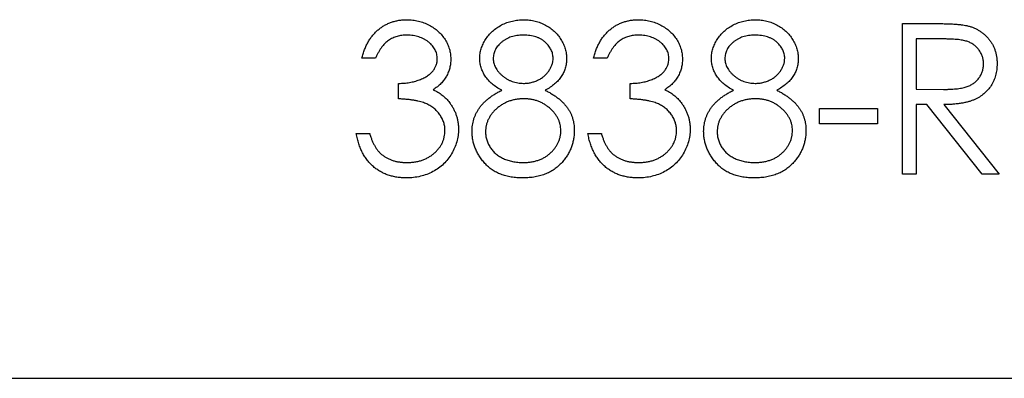
# Model space of a CAD drawing. Units: millimetres. Extents: x 5 to 292, y 5 to 205.
# Drawn here: x 247 to 256, y 99 to 102 of the extents above; entities that cross this region are included whole.
import ezdxf

# ---------------------------------------------------------------- set-up
doc = ezdxf.new("R2010")
doc.units = ezdxf.units.MM

msp = doc.modelspace()

# ---------------------------------------------------------------- linework, layer by layer
at = {"color": 7, "linetype": 'Continuous', "lineweight": 25}
for p, q in [((254.8676, 102.1927), (255.1324, 102.1927)), ((254.8676, 100.8698), (254.8676, 102.1927)), ((254.9864, 102.0571), (254.9864, 101.6161)), ((255.2344, 102.0571), (254.9864, 102.0571)), ((250.2374, 101.8875), (250.1187, 101.8875)), ((252.2727, 101.8875), (252.154, 101.8875)), ((250.4409, 101.5313), (250.4409, 101.667)), ((252.4762, 101.5313), (252.4762, 101.667)), ((254.9864, 101.6161), (255.2286, 101.6142)), ((254.9864, 101.4804), (254.9864, 100.8698)), ((255.0828, 101.4804), (254.9864, 101.4804)), ((255.5688, 100.8698), (255.0828, 101.4804)), ((255.2296, 101.4804), (255.7157, 100.8698)), ((254.1383, 101.4465), (254.6471, 101.4465)), ((254.1383, 101.3108), (254.1383, 101.4465)), ((254.6471, 101.4465), (254.6471, 101.3108)), ((254.6471, 101.3108), (254.1383, 101.3108)), ((250.0678, 101.226), (250.1865, 101.226)), ((252.1031, 101.226), (252.2218, 101.226)), ((254.9864, 100.8698), (254.8676, 100.8698)), ((255.7157, 100.8698), (255.5688, 100.8698)), ((242.9599, 99.0747), (263.9599, 99.0747))]:
    msp.add_line(p, q, dxfattribs=at)
for points, knots in [([(250.1187, 101.8875), (250.1219, 101.9008), (250.1282, 101.9268), (250.1413, 101.964), (250.1556, 101.9992), (250.1728, 102.0317), (250.1915, 102.0623), (250.2129, 102.0901), (250.2361, 102.116), (250.2617, 102.1389), (250.2886, 102.1597), (250.3171, 102.1774), (250.3467, 102.1927), (250.3775, 102.2052), (250.4097, 102.2147), (250.4429, 102.2216), (250.4773, 102.226), (250.5006, 102.2264), (250.5125, 102.2267)], [0, 0, 0, 0, 0.072625, 0.141977, 0.208985, 0.273957, 0.336889, 0.398745, 0.460116, 0.520825, 0.580994, 0.640152, 0.698622, 0.757271, 0.816427, 0.876254, 0.937165, 1, 1, 1, 1]), ([(250.5125, 102.2267), (250.5298, 102.2261), (250.5639, 102.2251), (250.6141, 102.2157), (250.6625, 102.2008), (250.7086, 102.1802), (250.7514, 102.1548), (250.7894, 102.1246), (250.8223, 102.0901), (250.8498, 102.052), (250.8714, 102.0113), (250.8873, 101.9695), (250.897, 101.9265), (250.8982, 101.8975), (250.8989, 101.883)], [0, 0, 0, 0, 0.090254, 0.17854, 0.266093, 0.354631, 0.441886, 0.525747, 0.608114, 0.690197, 0.770821, 0.848326, 0.924012, 1, 1, 1, 1]), ([(251.1533, 101.8872), (251.1539, 101.9013), (251.1551, 101.9296), (251.1652, 101.9718), (251.1816, 102.0132), (251.2038, 102.0537), (251.2316, 102.0919), (251.2649, 102.1261), (251.3029, 102.1561), (251.3455, 102.1812), (251.3913, 102.2017), (251.4396, 102.2159), (251.4897, 102.2251), (251.5237, 102.2261), (251.541, 102.2267)], [0, 0, 0, 0, 0.074058, 0.14887, 0.226668, 0.307735, 0.391157, 0.473929, 0.557928, 0.644989, 0.733364, 0.821092, 0.909287, 1, 1, 1, 1]), ([(251.541, 102.2267), (251.5578, 102.2261), (251.591, 102.225), (251.6397, 102.216), (251.6864, 102.201), (251.7308, 102.1807), (251.7721, 102.1556), (251.8086, 102.1252), (251.8409, 102.0911), (251.8675, 102.053), (251.8895, 102.0126), (251.9048, 101.9704), (251.9146, 101.9273), (251.9159, 101.8981), (251.9165, 101.8835)], [0, 0, 0, 0, 0.08941, 0.176306, 0.262626, 0.349446, 0.435498, 0.518928, 0.601355, 0.684256, 0.765807, 0.844877, 0.92228, 1, 1, 1, 1]), ([(252.154, 101.8875), (252.1572, 101.9008), (252.1635, 101.9268), (252.1766, 101.964), (252.1909, 101.9992), (252.208, 102.0317), (252.2267, 102.0623), (252.2482, 102.0901), (252.2713, 102.116), (252.297, 102.1389), (252.3239, 102.1597), (252.3524, 102.1774), (252.3819, 102.1927), (252.4128, 102.2052), (252.4449, 102.2147), (252.4782, 102.2216), (252.5126, 102.226), (252.5359, 102.2264), (252.5478, 102.2267)], [0, 0, 0, 0, 0.072625, 0.141977, 0.208985, 0.273957, 0.336889, 0.398745, 0.460116, 0.520825, 0.580994, 0.640152, 0.698622, 0.757271, 0.816427, 0.876254, 0.937165, 1, 1, 1, 1]), ([(252.5478, 102.2267), (252.565, 102.2261), (252.5992, 102.2251), (252.6494, 102.2157), (252.6977, 102.2008), (252.7438, 102.1802), (252.7866, 102.1548), (252.8247, 102.1246), (252.8575, 102.0901), (252.8851, 102.052), (252.9067, 102.0113), (252.9226, 101.9695), (252.9322, 101.9265), (252.9335, 101.8975), (252.9341, 101.883)], [0, 0, 0, 0, 0.0902542, 0.1785398, 0.266093, 0.354631, 0.4418862, 0.5257469, 0.6081136, 0.6901973, 0.7708215, 0.8483262, 0.9240117, 1, 1, 1, 1]), ([(253.1885, 101.8872), (253.1892, 101.9013), (253.1904, 101.9296), (253.2004, 101.9718), (253.2168, 102.0132), (253.2391, 102.0537), (253.2668, 102.0919), (253.3001, 102.1261), (253.3381, 102.1561), (253.3807, 102.1812), (253.4265, 102.2017), (253.4749, 102.2159), (253.5249, 102.2251), (253.559, 102.2261), (253.5762, 102.2267)], [0, 0, 0, 0, 0.074058, 0.14887, 0.226668, 0.307735, 0.391157, 0.473929, 0.557928, 0.644989, 0.733364, 0.821092, 0.909287, 1, 1, 1, 1]), ([(253.5762, 102.2267), (253.5931, 102.2261), (253.6262, 102.225), (253.675, 102.216), (253.7216, 102.201), (253.766, 102.1807), (253.8074, 102.1556), (253.8439, 102.1252), (253.8761, 102.0911), (253.9028, 102.053), (253.9248, 102.0126), (253.9401, 101.9704), (253.9499, 101.9273), (253.9511, 101.8981), (253.9518, 101.8835)], [0, 0, 0, 0, 0.08941, 0.176306, 0.262626, 0.349446, 0.435498, 0.518928, 0.601355, 0.684256, 0.765807, 0.844877, 0.92228, 1, 1, 1, 1]), ([(255.1324, 102.1927), (255.15, 102.1927), (255.184, 102.1926), (255.2326, 102.1919), (255.2767, 102.1901), (255.3164, 102.1886), (255.3516, 102.1858), (255.3825, 102.183), (255.4089, 102.1795), (255.4249, 102.1762), (255.4321, 102.1747)], [0, 0, 0, 0, 0.176258, 0.338434, 0.484822, 0.617158, 0.734698, 0.837385, 0.926372, 1, 1, 1, 1]), ([(255.4321, 102.1747), (255.4418, 102.1723), (255.4609, 102.1676), (255.4885, 102.1576), (255.5148, 102.146), (255.5396, 102.1324), (255.563, 102.1167), (255.585, 102.0992), (255.6059, 102.0798), (255.6247, 102.0583), (255.6424, 102.0357), (255.6574, 102.0112), (255.6703, 101.9856), (255.6806, 101.9587), (255.6888, 101.9306), (255.6947, 101.9012), (255.6982, 101.8705), (255.6985, 101.8496), (255.6987, 101.839)], [0, 0, 0, 0, 0.064217, 0.127064, 0.188745, 0.249132, 0.309453, 0.369827, 0.43065, 0.492352, 0.554072, 0.61569, 0.676798, 0.738439, 0.801317, 0.865185, 0.931641, 1, 1, 1, 1]), ([(250.5141, 102.091), (250.499, 102.0905), (250.4696, 102.0894), (250.4272, 102.0804), (250.3878, 102.0661), (250.3576, 102.0489), (250.3354, 102.032), (250.3195, 102.0173), (250.3038, 102.0008), (250.2895, 101.9818), (250.2751, 101.9613), (250.2619, 101.9385), (250.2491, 101.9138), (250.2414, 101.8964), (250.2374, 101.8875)], [0, 0, 0, 0, 0.122712, 0.239685, 0.351816, 0.463766, 0.520818, 0.579448, 0.640604, 0.705298, 0.773634, 0.844669, 0.920057, 1, 1, 1, 1]), ([(250.7802, 101.8835), (250.78, 101.8904), (250.7797, 101.9041), (250.7758, 101.9242), (250.7698, 101.9437), (250.7617, 101.9624), (250.7509, 101.9804), (250.7379, 101.9977), (250.7224, 102.0142), (250.7046, 102.0295), (250.6856, 102.0442), (250.6647, 102.0566), (250.6426, 102.0673), (250.6193, 102.076), (250.5947, 102.0826), (250.5689, 102.0874), (250.5419, 102.0903), (250.5235, 102.0908), (250.5141, 102.091)], [0, 0, 0, 0, 0.055275, 0.109966, 0.163247, 0.218076, 0.273301, 0.330909, 0.390995, 0.454176, 0.518862, 0.583311, 0.648517, 0.715031, 0.782502, 0.852323, 0.924928, 1, 1, 1, 1]), ([(251.5344, 102.091), (251.5251, 102.0907), (251.5069, 102.0903), (251.4803, 102.0877), (251.455, 102.0828), (251.4307, 102.0763), (251.4078, 102.0675), (251.386, 102.0572), (251.3656, 102.0446), (251.3464, 102.0305), (251.3291, 102.0149), (251.3137, 101.9987), (251.301, 101.9816), (251.2902, 101.9639), (251.2823, 101.9451), (251.2764, 101.9259), (251.2725, 101.9059), (251.2722, 101.8922), (251.272, 101.8853)], [0, 0, 0, 0, 0.075243, 0.147209, 0.216447, 0.284025, 0.350655, 0.415031, 0.47963, 0.544652, 0.608044, 0.667828, 0.725114, 0.780992, 0.835527, 0.889438, 0.944072, 1, 1, 1, 1]), ([(251.7978, 101.888), (251.7976, 101.8943), (251.7972, 101.9067), (251.7939, 101.9252), (251.7885, 101.9432), (251.7811, 101.9609), (251.7714, 101.9781), (251.7599, 101.9951), (251.746, 102.0114), (251.7304, 102.0275), (251.7126, 102.0424), (251.6928, 102.0555), (251.671, 102.0666), (251.6473, 102.0756), (251.6217, 102.0824), (251.5943, 102.0875), (251.565, 102.0903), (251.5448, 102.0908), (251.5344, 102.091)], [0, 0, 0, 0, 0.050902, 0.101034, 0.151084, 0.203062, 0.256248, 0.310847, 0.368769, 0.430015, 0.49252, 0.556049, 0.621996, 0.690192, 0.761385, 0.836356, 0.915487, 1, 1, 1, 1]), ([(252.5493, 102.091), (252.5343, 102.0905), (252.5049, 102.0894), (252.4624, 102.0804), (252.423, 102.0661), (252.3929, 102.0489), (252.3706, 102.032), (252.3547, 102.0173), (252.3391, 102.0008), (252.3248, 101.9818), (252.3103, 101.9613), (252.2972, 101.9385), (252.2844, 101.9138), (252.2766, 101.8964), (252.2727, 101.8875)], [0, 0, 0, 0, 0.1227119, 0.239685, 0.3518159, 0.4637661, 0.5208178, 0.5794483, 0.6406041, 0.7052975, 0.7736339, 0.8446694, 0.9200565, 1, 1, 1, 1]), ([(252.8154, 101.8835), (252.8153, 101.8904), (252.8149, 101.9041), (252.811, 101.9242), (252.8051, 101.9437), (252.797, 101.9624), (252.7861, 101.9804), (252.7731, 101.9977), (252.7576, 102.0142), (252.7399, 102.0295), (252.7208, 102.0442), (252.6999, 102.0566), (252.6779, 102.0673), (252.6546, 102.076), (252.63, 102.0826), (252.6042, 102.0874), (252.5771, 102.0903), (252.5587, 102.0908), (252.5493, 102.091)], [0, 0, 0, 0, 0.055275, 0.109966, 0.163247, 0.218076, 0.273301, 0.330909, 0.390995, 0.454176, 0.518862, 0.583311, 0.648517, 0.715031, 0.782502, 0.852323, 0.924928, 1, 1, 1, 1]), ([(253.5696, 102.091), (253.5603, 102.0907), (253.5422, 102.0903), (253.5156, 102.0877), (253.4903, 102.0828), (253.466, 102.0763), (253.4431, 102.0675), (253.4212, 102.0572), (253.4009, 102.0446), (253.3816, 102.0305), (253.3643, 102.0149), (253.349, 101.9987), (253.3363, 101.9816), (253.3254, 101.9639), (253.3176, 101.9451), (253.3117, 101.9259), (253.3077, 101.9059), (253.3074, 101.8922), (253.3073, 101.8853)], [0, 0, 0, 0, 0.0752433, 0.1472088, 0.2164471, 0.284025, 0.3506554, 0.4150313, 0.4796298, 0.5446516, 0.6080442, 0.6678276, 0.7251142, 0.7809917, 0.835527, 0.8894382, 0.9440721, 1, 1, 1, 1]), ([(253.833, 101.888), (253.8328, 101.8943), (253.8324, 101.9067), (253.8291, 101.9252), (253.8237, 101.9432), (253.8164, 101.9609), (253.8067, 101.9781), (253.7952, 101.9951), (253.7813, 102.0114), (253.7656, 102.0275), (253.7479, 102.0424), (253.7281, 102.0555), (253.7063, 102.0666), (253.6826, 102.0756), (253.657, 102.0824), (253.6296, 102.0875), (253.6002, 102.0903), (253.5801, 102.0908), (253.5696, 102.091)], [0, 0, 0, 0, 0.0509024, 0.101034, 0.1510838, 0.203062, 0.2562484, 0.3108467, 0.3687691, 0.430015, 0.4925196, 0.5560487, 0.6219957, 0.6901924, 0.7613849, 0.8363562, 0.915487, 1, 1, 1, 1]), ([(255.58, 101.8392), (255.5795, 101.8499), (255.5786, 101.8709), (255.5713, 101.9018), (255.5588, 101.9309), (255.5421, 101.9582), (255.5217, 101.983), (255.4977, 102.0042), (255.4709, 102.0216), (255.4459, 102.0328), (255.4235, 102.0397), (255.4041, 102.0445), (255.3821, 102.0484), (255.3575, 102.0515), (255.3304, 102.0541), (255.3006, 102.0559), (255.2683, 102.057), (255.246, 102.057), (255.2344, 102.0571)], [0, 0, 0, 0, 0.068814, 0.136365, 0.204019, 0.273064, 0.342913, 0.410965, 0.479169, 0.549308, 0.587652, 0.630647, 0.678879, 0.731934, 0.791111, 0.855283, 0.925086, 1, 1, 1, 1]), ([(250.4409, 101.667), (250.4573, 101.6672), (250.4894, 101.6678), (250.5362, 101.6744), (250.581, 101.6835), (250.6227, 101.6974), (250.6608, 101.7136), (250.6938, 101.7325), (250.7213, 101.7534), (250.7431, 101.7768), (250.7596, 101.8018), (250.7716, 101.828), (250.7787, 101.8554), (250.7797, 101.8741), (250.7802, 101.8835)], [0, 0, 0, 0, 0.110166, 0.215787, 0.318027, 0.417574, 0.51165, 0.596162, 0.672935, 0.74367, 0.810677, 0.874059, 0.936696, 1, 1, 1, 1]), ([(250.8989, 101.883), (250.8984, 101.869), (250.8976, 101.8416), (250.8903, 101.8016), (250.878, 101.764), (250.8609, 101.7284), (250.8389, 101.6953), (250.8122, 101.6644), (250.7806, 101.6357), (250.7567, 101.6193), (250.7444, 101.6108)], [0, 0, 0, 0, 0.128068, 0.250608, 0.37063, 0.490072, 0.610375, 0.734313, 0.863217, 1, 1, 1, 1]), ([(251.3465, 101.6068), (251.3311, 101.6152), (251.3014, 101.6314), (251.2621, 101.6611), (251.2283, 101.6934), (251.201, 101.7288), (251.1795, 101.7662), (251.1647, 101.8055), (251.1548, 101.8458), (251.1538, 101.8734), (251.1533, 101.8872)], [0, 0, 0, 0, 0.14586, 0.282426, 0.41085, 0.535029, 0.654701, 0.770133, 0.884556, 1, 1, 1, 1]), ([(251.272, 101.8853), (251.2723, 101.8784), (251.2728, 101.8648), (251.2768, 101.8446), (251.2827, 101.8248), (251.292, 101.8058), (251.3032, 101.787), (251.317, 101.7688), (251.3334, 101.7511), (251.3519, 101.7342), (251.3721, 101.7184), (251.3935, 101.7046), (251.4158, 101.6931), (251.4388, 101.6836), (251.4628, 101.6761), (251.4875, 101.6708), (251.5131, 101.6676), (251.5304, 101.6672), (251.5391, 101.667)], [0, 0, 0, 0, 0.054564, 0.107826, 0.161924, 0.21751, 0.274498, 0.334815, 0.397555, 0.464755, 0.532901, 0.600097, 0.665354, 0.731084, 0.796883, 0.863292, 0.930831, 1, 1, 1, 1]), ([(251.5391, 101.667), (251.5504, 101.6673), (251.5728, 101.668), (251.6057, 101.6741), (251.6378, 101.6837), (251.6686, 101.6968), (251.6974, 101.7133), (251.7231, 101.733), (251.7454, 101.7556), (251.7641, 101.7806), (251.7786, 101.8072), (251.7899, 101.8338), (251.7965, 101.8609), (251.7974, 101.879), (251.7978, 101.888)], [0, 0, 0, 0, 0.0896899, 0.178494, 0.2668378, 0.3565582, 0.4453342, 0.5308058, 0.6140762, 0.6977071, 0.7791419, 0.8553536, 0.9285568, 1, 1, 1, 1]), ([(251.9165, 101.8835), (251.916, 101.8691), (251.9149, 101.8409), (251.9059, 101.7998), (251.8909, 101.7614), (251.8703, 101.725), (251.8434, 101.6916), (251.8107, 101.6605), (251.7723, 101.6316), (251.7435, 101.6152), (251.7286, 101.6068)], [0, 0, 0, 0, 0.121904, 0.239413, 0.35541, 0.472091, 0.592859, 0.718703, 0.854892, 1, 1, 1, 1]), ([(252.4762, 101.667), (252.4926, 101.6672), (252.5246, 101.6678), (252.5715, 101.6744), (252.6162, 101.6835), (252.658, 101.6974), (252.696, 101.7136), (252.729, 101.7325), (252.7565, 101.7534), (252.7784, 101.7768), (252.7948, 101.8018), (252.8069, 101.828), (252.814, 101.8554), (252.8149, 101.8741), (252.8154, 101.8835)], [0, 0, 0, 0, 0.1101656, 0.2157873, 0.3180274, 0.417574, 0.5116505, 0.5961621, 0.6729345, 0.7436696, 0.810677, 0.874059, 0.9366963, 1, 1, 1, 1]), ([(252.9341, 101.883), (252.9337, 101.869), (252.9328, 101.8416), (252.9255, 101.8016), (252.9132, 101.764), (252.8962, 101.7284), (252.8741, 101.6953), (252.8474, 101.6644), (252.8159, 101.6357), (252.7919, 101.6193), (252.7796, 101.6108)], [0, 0, 0, 0, 0.128068, 0.250608, 0.37063, 0.490072, 0.610375, 0.734313, 0.863217, 1, 1, 1, 1]), ([(253.3817, 101.6068), (253.3664, 101.6152), (253.3367, 101.6314), (253.2973, 101.6611), (253.2636, 101.6934), (253.2362, 101.7288), (253.2148, 101.7662), (253.2, 101.8055), (253.19, 101.8458), (253.189, 101.8734), (253.1885, 101.8872)], [0, 0, 0, 0, 0.14586, 0.282426, 0.41085, 0.535029, 0.654701, 0.770133, 0.884556, 1, 1, 1, 1]), ([(253.3073, 101.8853), (253.3075, 101.8784), (253.308, 101.8648), (253.312, 101.8446), (253.3179, 101.8248), (253.3272, 101.8058), (253.3384, 101.787), (253.3522, 101.7688), (253.3686, 101.7511), (253.3872, 101.7342), (253.4074, 101.7184), (253.4288, 101.7046), (253.4511, 101.6931), (253.4741, 101.6836), (253.498, 101.6761), (253.5228, 101.6708), (253.5483, 101.6676), (253.5656, 101.6672), (253.5744, 101.667)], [0, 0, 0, 0, 0.054564, 0.107826, 0.161924, 0.21751, 0.274498, 0.334815, 0.397555, 0.464755, 0.532901, 0.600097, 0.665354, 0.731084, 0.796883, 0.863292, 0.930831, 1, 1, 1, 1]), ([(253.5744, 101.667), (253.5856, 101.6673), (253.608, 101.668), (253.641, 101.6741), (253.6731, 101.6837), (253.7039, 101.6968), (253.7327, 101.7133), (253.7583, 101.733), (253.7806, 101.7556), (253.7993, 101.7806), (253.8139, 101.8072), (253.8252, 101.8338), (253.8318, 101.8609), (253.8326, 101.879), (253.833, 101.888)], [0, 0, 0, 0, 0.0896899, 0.178494, 0.2668378, 0.3565582, 0.4453342, 0.5308058, 0.6140762, 0.6977071, 0.7791419, 0.8553536, 0.9285568, 1, 1, 1, 1]), ([(253.9518, 101.8835), (253.9512, 101.8691), (253.9502, 101.8409), (253.9412, 101.7998), (253.9261, 101.7614), (253.9055, 101.725), (253.8787, 101.6916), (253.8459, 101.6605), (253.8076, 101.6316), (253.7787, 101.6152), (253.7639, 101.6068)], [0, 0, 0, 0, 0.121904, 0.239413, 0.35541, 0.472091, 0.592859, 0.718703, 0.854892, 1, 1, 1, 1]), ([(255.2286, 101.6142), (255.2399, 101.6142), (255.2618, 101.6142), (255.2935, 101.6157), (255.323, 101.6174), (255.3503, 101.6201), (255.3752, 101.6235), (255.3979, 101.6277), (255.4182, 101.6326), (255.442, 101.6403), (255.4686, 101.6524), (255.4974, 101.67), (255.522, 101.6921), (255.5427, 101.7174), (255.5594, 101.7452), (255.5712, 101.7753), (255.5786, 101.8067), (255.5795, 101.8283), (255.58, 101.8392)], [0, 0, 0, 0, 0.071668, 0.138913, 0.201185, 0.259124, 0.312255, 0.360682, 0.405086, 0.445102, 0.518778, 0.589462, 0.658462, 0.727283, 0.796322, 0.863175, 0.930949, 1, 1, 1, 1]), ([(255.6987, 101.839), (255.6981, 101.8213), (255.6971, 101.7869), (255.6869, 101.737), (255.6704, 101.6905), (255.6476, 101.6473), (255.6186, 101.6084), (255.5837, 101.5742), (255.5429, 101.5457), (255.5049, 101.5258), (255.4714, 101.5131), (255.4438, 101.5042), (255.4137, 101.4973), (255.3814, 101.4911), (255.3467, 101.4864), (255.3097, 101.483), (255.2705, 101.4809), (255.2435, 101.4806), (255.2296, 101.4804)], [0, 0, 0, 0, 0.07878, 0.153721, 0.226714, 0.299191, 0.37119, 0.443006, 0.516689, 0.593217, 0.633873, 0.676989, 0.7229, 0.771959, 0.824211, 0.879379, 0.937948, 1, 1, 1, 1]), ([(250.7444, 101.6108), (250.7585, 101.604), (250.7863, 101.5905), (250.8243, 101.5641), (250.8588, 101.5336), (250.8781, 101.5098), (250.8877, 101.4979)], [0, 0, 0, 0, 0.25388, 0.503009, 0.750291, 1, 1, 1, 1]), ([(251.0854, 101.2443), (251.0857, 101.2536), (251.0861, 101.2719), (251.0891, 101.299), (251.0939, 101.3254), (251.1004, 101.3512), (251.1092, 101.3761), (251.1199, 101.4003), (251.1324, 101.4239), (251.1468, 101.447), (251.1635, 101.4691), (251.1825, 101.4908), (251.204, 101.5117), (251.2279, 101.532), (251.2539, 101.5521), (251.2827, 101.5709), (251.3134, 101.5898), (251.3353, 101.601), (251.3465, 101.6068)], [0, 0, 0, 0, 0.058854, 0.116315, 0.172675, 0.22878, 0.28458, 0.340257, 0.39663, 0.453507, 0.512318, 0.572648, 0.636022, 0.702363, 0.771483, 0.844184, 0.92007, 1, 1, 1, 1]), ([(251.7286, 101.6068), (251.7394, 101.6012), (251.7606, 101.5902), (251.7906, 101.5724), (251.8181, 101.5537), (251.8438, 101.535), (251.8672, 101.5154), (251.888, 101.495), (251.9068, 101.4742), (251.9232, 101.4527), (251.9377, 101.4306), (251.9502, 101.4077), (251.9608, 101.3842), (251.9693, 101.3597), (251.9762, 101.3347), (251.981, 101.3088), (251.9836, 101.2822), (251.9841, 101.2643), (251.9843, 101.2551)], [0, 0, 0, 0, 0.079525, 0.1551, 0.22722, 0.295911, 0.362056, 0.42552, 0.485813, 0.544495, 0.60146, 0.657841, 0.713974, 0.769468, 0.82613, 0.882885, 0.940701, 1, 1, 1, 1]), ([(252.7796, 101.6108), (252.7937, 101.604), (252.8216, 101.5905), (252.8596, 101.5641), (252.8941, 101.5336), (252.9133, 101.5098), (252.923, 101.4979)], [0, 0, 0, 0, 0.25388, 0.503009, 0.750291, 1, 1, 1, 1]), ([(253.1207, 101.2443), (253.1209, 101.2536), (253.1213, 101.2719), (253.1243, 101.299), (253.1291, 101.3254), (253.1357, 101.3512), (253.1445, 101.3761), (253.1552, 101.4003), (253.1676, 101.4239), (253.182, 101.447), (253.1988, 101.4691), (253.2177, 101.4908), (253.2393, 101.5117), (253.2632, 101.532), (253.2892, 101.5521), (253.3179, 101.5709), (253.3487, 101.5898), (253.3705, 101.601), (253.3817, 101.6068)], [0, 0, 0, 0, 0.058854, 0.116315, 0.172675, 0.22878, 0.28458, 0.340257, 0.39663, 0.453507, 0.512318, 0.572648, 0.636022, 0.702363, 0.771483, 0.844184, 0.92007, 1, 1, 1, 1]), ([(253.7639, 101.6068), (253.7747, 101.6012), (253.7958, 101.5902), (253.8259, 101.5724), (253.8534, 101.5537), (253.879, 101.535), (253.9024, 101.5154), (253.9233, 101.495), (253.9421, 101.4742), (253.9585, 101.4527), (253.9729, 101.4306), (253.9854, 101.4077), (253.9961, 101.3842), (254.0045, 101.3597), (254.0115, 101.3347), (254.0163, 101.3088), (254.0189, 101.2822), (254.0194, 101.2643), (254.0196, 101.2551)], [0, 0, 0, 0, 0.079525, 0.1551, 0.22722, 0.295911, 0.362056, 0.42552, 0.485813, 0.544495, 0.60146, 0.657841, 0.713974, 0.769468, 0.82613, 0.882885, 0.940701, 1, 1, 1, 1]), ([(250.848, 101.2514), (250.8474, 101.2638), (250.8463, 101.2884), (250.8375, 101.3245), (250.823, 101.3594), (250.8027, 101.3923), (250.778, 101.4229), (250.7491, 101.4501), (250.7158, 101.4726), (250.6852, 101.4881), (250.6581, 101.4987), (250.6349, 101.5058), (250.6089, 101.5118), (250.5804, 101.5173), (250.5493, 101.522), (250.5156, 101.526), (250.4791, 101.5291), (250.4539, 101.5306), (250.4409, 101.5313)], [0, 0, 0, 0, 0.066909, 0.133485, 0.201035, 0.271234, 0.34288, 0.413836, 0.485977, 0.56023, 0.599884, 0.644055, 0.691892, 0.744688, 0.801492, 0.862858, 0.929328, 1, 1, 1, 1]), ([(250.8877, 101.4979), (250.8941, 101.4892), (250.9067, 101.4719), (250.9223, 101.4441), (250.9365, 101.416), (250.9475, 101.3868), (250.956, 101.3569), (250.9621, 101.3263), (250.9659, 101.2948), (250.9664, 101.2735), (250.9667, 101.2628)], [0, 0, 0, 0, 0.128136, 0.254173, 0.378112, 0.501712, 0.623986, 0.747096, 0.872875, 1, 1, 1, 1]), ([(251.542, 101.5313), (251.5303, 101.5311), (251.5072, 101.5307), (251.4734, 101.5261), (251.4409, 101.5197), (251.41, 101.5101), (251.3805, 101.4975), (251.3523, 101.4824), (251.3257, 101.4646), (251.301, 101.4442), (251.2784, 101.4223), (251.2586, 101.3991), (251.2418, 101.375), (251.2282, 101.3497), (251.2171, 101.3239), (251.2098, 101.2967), (251.2051, 101.2688), (251.2045, 101.2499), (251.2042, 101.2403)], [0, 0, 0, 0, 0.071269, 0.139812, 0.206497, 0.271535, 0.336082, 0.400528, 0.464984, 0.53005, 0.594423, 0.655583, 0.714849, 0.772115, 0.828999, 0.885122, 0.942079, 1, 1, 1, 1]), ([(251.8656, 101.2528), (251.8653, 101.2618), (251.8646, 101.2796), (251.8603, 101.306), (251.8528, 101.3314), (251.8425, 101.3563), (251.8287, 101.3801), (251.8125, 101.4034), (251.793, 101.4257), (251.7709, 101.4469), (251.7468, 101.4666), (251.7213, 101.484), (251.6944, 101.4986), (251.6662, 101.5105), (251.6369, 101.5199), (251.6063, 101.5264), (251.5746, 101.5306), (251.553, 101.531), (251.542, 101.5313)], [0, 0, 0, 0, 0.057339, 0.113063, 0.169181, 0.225775, 0.283826, 0.343454, 0.405907, 0.471392, 0.538003, 0.603064, 0.667602, 0.732225, 0.797005, 0.863048, 0.930357, 1, 1, 1, 1]), ([(252.8833, 101.2514), (252.8827, 101.2638), (252.8815, 101.2884), (252.8727, 101.3245), (252.8582, 101.3594), (252.8379, 101.3923), (252.8132, 101.4229), (252.7844, 101.4501), (252.7511, 101.4726), (252.7205, 101.4881), (252.6934, 101.4987), (252.6701, 101.5058), (252.6441, 101.5118), (252.6157, 101.5173), (252.5846, 101.522), (252.5508, 101.526), (252.5144, 101.5291), (252.4892, 101.5306), (252.4762, 101.5313)], [0, 0, 0, 0, 0.066909, 0.133485, 0.201035, 0.271234, 0.34288, 0.413836, 0.485977, 0.56023, 0.599884, 0.644055, 0.691892, 0.744688, 0.801492, 0.862858, 0.929328, 1, 1, 1, 1]), ([(252.923, 101.4979), (252.9294, 101.4892), (252.942, 101.4719), (252.9576, 101.4441), (252.9717, 101.416), (252.9827, 101.3868), (252.9913, 101.3569), (252.9974, 101.3263), (253.0012, 101.2948), (253.0017, 101.2735), (253.002, 101.2628)], [0, 0, 0, 0, 0.128136, 0.254173, 0.378112, 0.501712, 0.623986, 0.747096, 0.872875, 1, 1, 1, 1]), ([(253.5773, 101.5313), (253.5655, 101.5311), (253.5425, 101.5307), (253.5086, 101.5261), (253.4762, 101.5197), (253.4452, 101.5101), (253.4157, 101.4975), (253.3876, 101.4824), (253.3609, 101.4646), (253.3362, 101.4442), (253.3136, 101.4223), (253.2938, 101.3991), (253.277, 101.375), (253.2635, 101.3497), (253.2523, 101.3239), (253.245, 101.2967), (253.2404, 101.2688), (253.2397, 101.2499), (253.2394, 101.2403)], [0, 0, 0, 0, 0.071269, 0.139812, 0.206497, 0.271535, 0.336082, 0.400528, 0.464984, 0.53005, 0.594423, 0.655583, 0.714849, 0.772115, 0.828999, 0.885122, 0.942079, 1, 1, 1, 1]), ([(253.9009, 101.2528), (253.9005, 101.2618), (253.8999, 101.2796), (253.8956, 101.306), (253.888, 101.3314), (253.8777, 101.3563), (253.864, 101.3801), (253.8478, 101.4034), (253.8282, 101.4257), (253.8062, 101.4469), (253.7821, 101.4666), (253.7565, 101.484), (253.7296, 101.4986), (253.7015, 101.5105), (253.6721, 101.5199), (253.6416, 101.5264), (253.6098, 101.5306), (253.5883, 101.531), (253.5773, 101.5313)], [0, 0, 0, 0, 0.057339, 0.113063, 0.169181, 0.225775, 0.283826, 0.343454, 0.405907, 0.471392, 0.538003, 0.603064, 0.667602, 0.732225, 0.797005, 0.863048, 0.930357, 1, 1, 1, 1]), ([(250.5091, 100.8359), (250.4949, 100.8362), (250.4671, 100.8369), (250.4262, 100.8413), (250.3871, 100.8494), (250.3499, 100.8602), (250.3144, 100.874), (250.2808, 100.8911), (250.2489, 100.9112), (250.219, 100.9347), (250.191, 100.9608), (250.1658, 100.9903), (250.1428, 101.0224), (250.1228, 101.0576), (250.1048, 101.0954), (250.09, 101.1363), (250.077, 101.18), (250.0709, 101.2104), (250.0678, 101.226)], [0, 0, 0, 0, 0.0655412, 0.1289632, 0.1903771, 0.2500924, 0.3085484, 0.366398, 0.4245422, 0.48317, 0.5422434, 0.6017394, 0.662506, 0.7248555, 0.7891278, 0.8563464, 0.9262952, 1, 1, 1, 1]), ([(250.1865, 101.226), (250.1896, 101.2158), (250.1956, 101.196), (250.2059, 101.1675), (250.2176, 101.1413), (250.2301, 101.1174), (250.2432, 101.0954), (250.2579, 101.0759), (250.2731, 101.0581), (250.2846, 101.0481), (250.2902, 101.0431)], [0, 0, 0, 0, 0.14977, 0.291316, 0.425966, 0.55216, 0.671527, 0.786122, 0.895325, 1, 1, 1, 1]), ([(250.9667, 101.2628), (250.966, 101.2443), (250.9647, 101.2073), (250.9526, 101.1527), (250.9338, 101.0994), (250.9072, 101.0483), (250.8748, 101.0005), (250.8361, 100.9578), (250.7918, 100.9211), (250.7424, 100.8904), (250.6888, 100.8658), (250.6315, 100.8488), (250.5713, 100.8377), (250.53, 100.8365), (250.5091, 100.8359)], [0, 0, 0, 0, 0.079648, 0.158922, 0.239619, 0.322609, 0.406035, 0.487602, 0.569685, 0.653036, 0.737436, 0.822478, 0.909748, 1, 1, 1, 1]), ([(250.5112, 100.9716), (250.5236, 100.9718), (250.5478, 100.9723), (250.5831, 100.9765), (250.6167, 100.9826), (250.6482, 100.992), (250.678, 101.0036), (250.7058, 101.0182), (250.7318, 101.0354), (250.7557, 101.0548), (250.7772, 101.0762), (250.7962, 101.0985), (250.8123, 101.1217), (250.8253, 101.1459), (250.8356, 101.171), (250.8425, 101.1971), (250.8474, 101.224), (250.8478, 101.2422), (250.848, 101.2514)], [0, 0, 0, 0, 0.076072, 0.148752, 0.218403, 0.28576, 0.350598, 0.414964, 0.478069, 0.541761, 0.60435, 0.664075, 0.721464, 0.777587, 0.832644, 0.887844, 0.94346, 1, 1, 1, 1]), ([(251.533, 100.8359), (251.5153, 100.8363), (251.4807, 100.8372), (251.4304, 100.8429), (251.3834, 100.853), (251.3397, 100.8668), (251.2993, 100.8847), (251.2625, 100.907), (251.2286, 100.9328), (251.1988, 100.9628), (251.1723, 100.995), (251.149, 101.0281), (251.1297, 101.0623), (251.1133, 101.097), (251.1007, 101.1327), (251.0921, 101.1692), (251.0865, 101.2065), (251.0858, 101.2316), (251.0854, 101.2443)], [0, 0, 0, 0, 0.078556, 0.152863, 0.22356, 0.290375, 0.355403, 0.418291, 0.480389, 0.543073, 0.604924, 0.664398, 0.721943, 0.778375, 0.83383, 0.888861, 0.944089, 1, 1, 1, 1]), ([(251.2042, 101.2403), (251.2047, 101.2284), (251.2057, 101.2049), (251.2138, 101.17), (251.2268, 101.1363), (251.245, 101.104), (251.2675, 101.0737), (251.2951, 101.0474), (251.3262, 101.024), (251.3618, 101.0051), (251.4006, 100.99), (251.4428, 100.9795), (251.4876, 100.9726), (251.5185, 100.9719), (251.5344, 100.9716)], [0, 0, 0, 0, 0.074898, 0.148596, 0.224471, 0.302323, 0.381919, 0.461149, 0.542417, 0.626716, 0.714597, 0.804903, 0.900127, 1, 1, 1, 1]), ([(251.5344, 100.9716), (251.5467, 100.9718), (251.5709, 100.9723), (251.606, 100.9764), (251.6392, 100.9829), (251.6704, 100.9923), (251.6999, 101.0038), (251.7271, 101.0186), (251.7529, 101.0354), (251.7759, 101.0554), (251.7969, 101.0768), (251.8151, 101.0994), (251.831, 101.1226), (251.8434, 101.147), (251.8534, 101.1721), (251.8605, 101.1981), (251.865, 101.2251), (251.8654, 101.2435), (251.8656, 101.2528)], [0, 0, 0, 0, 0.076559, 0.149161, 0.218827, 0.285567, 0.350313, 0.414125, 0.477179, 0.540368, 0.602202, 0.662034, 0.719934, 0.775907, 0.831115, 0.886667, 0.942552, 1, 1, 1, 1]), ([(251.9843, 101.2551), (251.9841, 101.2424), (251.9835, 101.2172), (251.9785, 101.18), (251.9709, 101.1439), (251.9599, 101.1088), (251.9457, 101.075), (251.9281, 101.0425), (251.9082, 101.0106), (251.8923, 100.991), (251.8842, 100.9811)], [0, 0, 0, 0, 0.128158, 0.253673, 0.377325, 0.499385, 0.622918, 0.745839, 0.871395, 1, 1, 1, 1]), ([(252.5443, 100.8359), (252.5302, 100.8362), (252.5023, 100.8369), (252.4614, 100.8413), (252.4224, 100.8494), (252.3851, 100.8602), (252.3497, 100.874), (252.3161, 100.8911), (252.2841, 100.9112), (252.2542, 100.9347), (252.2263, 100.9608), (252.201, 100.9903), (252.1781, 101.0224), (252.1581, 101.0576), (252.1401, 101.0954), (252.1253, 101.1363), (252.1122, 101.18), (252.1062, 101.2104), (252.1031, 101.226)], [0, 0, 0, 0, 0.065541, 0.128963, 0.190377, 0.250092, 0.308548, 0.366398, 0.424542, 0.48317, 0.542243, 0.601739, 0.662506, 0.724856, 0.789128, 0.856346, 0.926295, 1, 1, 1, 1]), ([(252.2218, 101.226), (252.2249, 101.2158), (252.2309, 101.196), (252.2411, 101.1675), (252.2528, 101.1413), (252.2653, 101.1174), (252.2785, 101.0954), (252.2932, 101.0759), (252.3084, 101.0581), (252.3198, 101.0481), (252.3254, 101.0431)], [0, 0, 0, 0, 0.1497704, 0.2913164, 0.4259664, 0.5521596, 0.6715274, 0.7861216, 0.8953251, 1, 1, 1, 1]), ([(253.002, 101.2628), (253.0013, 101.2443), (252.9999, 101.2073), (252.9878, 101.1527), (252.9691, 101.0994), (252.9425, 101.0483), (252.91, 101.0005), (252.8714, 100.9578), (252.8271, 100.9211), (252.7776, 100.8904), (252.7241, 100.8658), (252.6668, 100.8488), (252.6066, 100.8377), (252.5653, 100.8365), (252.5443, 100.8359)], [0, 0, 0, 0, 0.079648, 0.158922, 0.239619, 0.322609, 0.406035, 0.487602, 0.569685, 0.653036, 0.737436, 0.822478, 0.909748, 1, 1, 1, 1]), ([(252.5464, 100.9716), (252.5588, 100.9718), (252.583, 100.9723), (252.6183, 100.9765), (252.6519, 100.9826), (252.6835, 100.992), (252.7133, 101.0036), (252.741, 101.0182), (252.767, 101.0354), (252.791, 101.0548), (252.8125, 101.0762), (252.8314, 101.0985), (252.8476, 101.1217), (252.8606, 101.1459), (252.8708, 101.171), (252.8778, 101.1971), (252.8827, 101.224), (252.8831, 101.2422), (252.8833, 101.2514)], [0, 0, 0, 0, 0.076072, 0.148752, 0.218403, 0.28576, 0.350598, 0.414964, 0.478069, 0.541761, 0.60435, 0.664075, 0.721464, 0.777587, 0.832644, 0.887844, 0.94346, 1, 1, 1, 1]), ([(253.5683, 100.8359), (253.5505, 100.8363), (253.5159, 100.8372), (253.4656, 100.8429), (253.4187, 100.853), (253.3749, 100.8668), (253.3346, 100.8847), (253.2977, 100.907), (253.2639, 100.9328), (253.234, 100.9628), (253.2075, 100.995), (253.1843, 101.0281), (253.1649, 101.0623), (253.1485, 101.097), (253.136, 101.1327), (253.1273, 101.1692), (253.1218, 101.2065), (253.1211, 101.2316), (253.1207, 101.2443)], [0, 0, 0, 0, 0.078556, 0.152863, 0.22356, 0.290375, 0.355403, 0.418291, 0.480389, 0.543073, 0.604924, 0.664398, 0.721943, 0.778375, 0.83383, 0.888861, 0.944089, 1, 1, 1, 1]), ([(253.2394, 101.2403), (253.2399, 101.2284), (253.241, 101.2049), (253.2491, 101.17), (253.2621, 101.1363), (253.2802, 101.104), (253.3027, 101.0737), (253.3304, 101.0474), (253.3614, 101.024), (253.397, 101.0051), (253.4359, 100.99), (253.478, 100.9795), (253.5228, 100.9726), (253.5538, 100.9719), (253.5696, 100.9716)], [0, 0, 0, 0, 0.074898, 0.148596, 0.224471, 0.302323, 0.381919, 0.461149, 0.542417, 0.626716, 0.714597, 0.804903, 0.900127, 1, 1, 1, 1]), ([(253.5696, 100.9716), (253.582, 100.9718), (253.6061, 100.9723), (253.6413, 100.9764), (253.6745, 100.9829), (253.7057, 100.9923), (253.7351, 101.0038), (253.7624, 101.0186), (253.7882, 101.0354), (253.8112, 101.0554), (253.8321, 101.0768), (253.8504, 101.0994), (253.8662, 101.1226), (253.8787, 101.147), (253.8886, 101.1721), (253.8958, 101.1981), (253.9002, 101.2251), (253.9007, 101.2435), (253.9009, 101.2528)], [0, 0, 0, 0, 0.076559, 0.149161, 0.218827, 0.285567, 0.350313, 0.414125, 0.477179, 0.540368, 0.602202, 0.662034, 0.719934, 0.775907, 0.831115, 0.886667, 0.942552, 1, 1, 1, 1]), ([(254.0196, 101.2551), (254.0193, 101.2424), (254.0187, 101.2172), (254.0137, 101.18), (254.0062, 101.1439), (253.9952, 101.1088), (253.9809, 101.075), (253.9634, 101.0425), (253.9435, 101.0106), (253.9275, 100.991), (253.9194, 100.9811)], [0, 0, 0, 0, 0.1281582, 0.2536731, 0.3773253, 0.4993846, 0.6229184, 0.7458394, 0.8713953, 1, 1, 1, 1]), ([(250.2902, 101.0431), (250.2976, 101.0374), (250.3124, 101.026), (250.3365, 101.0115), (250.3618, 100.9989), (250.3889, 100.9892), (250.4173, 100.9811), (250.4473, 100.9757), (250.4787, 100.9721), (250.5002, 100.9718), (250.5112, 100.9716)], [0, 0, 0, 0, 0.118271, 0.236178, 0.355663, 0.475904, 0.600127, 0.728608, 0.861313, 1, 1, 1, 1]), ([(251.8842, 100.9811), (251.8737, 100.9696), (251.8527, 100.9466), (251.8169, 100.9167), (251.7776, 100.8917), (251.7349, 100.8712), (251.6891, 100.8553), (251.64, 100.8439), (251.5875, 100.8373), (251.5515, 100.8364), (251.533, 100.8359)], [0, 0, 0, 0, 0.119283, 0.237093, 0.354796, 0.474576, 0.59746, 0.724926, 0.858883, 1, 1, 1, 1]), ([(252.3254, 101.0431), (252.3328, 101.0374), (252.3476, 101.026), (252.3717, 101.0115), (252.3971, 100.9989), (252.4242, 100.9892), (252.4526, 100.9811), (252.4826, 100.9757), (252.514, 100.9721), (252.5355, 100.9718), (252.5464, 100.9716)], [0, 0, 0, 0, 0.118271, 0.236178, 0.355663, 0.475904, 0.600127, 0.728608, 0.861313, 1, 1, 1, 1]), ([(253.9194, 100.9811), (253.9089, 100.9696), (253.888, 100.9466), (253.8522, 100.9167), (253.8129, 100.8917), (253.7702, 100.8712), (253.7243, 100.8553), (253.6752, 100.8439), (253.6228, 100.8373), (253.5868, 100.8364), (253.5683, 100.8359)], [0, 0, 0, 0, 0.119283, 0.237093, 0.354796, 0.474576, 0.59746, 0.724926, 0.858883, 1, 1, 1, 1])]:
    msp.add_open_spline(points, degree=3, knots=knots, dxfattribs=at)

doc.saveas('drawing.dxf')
